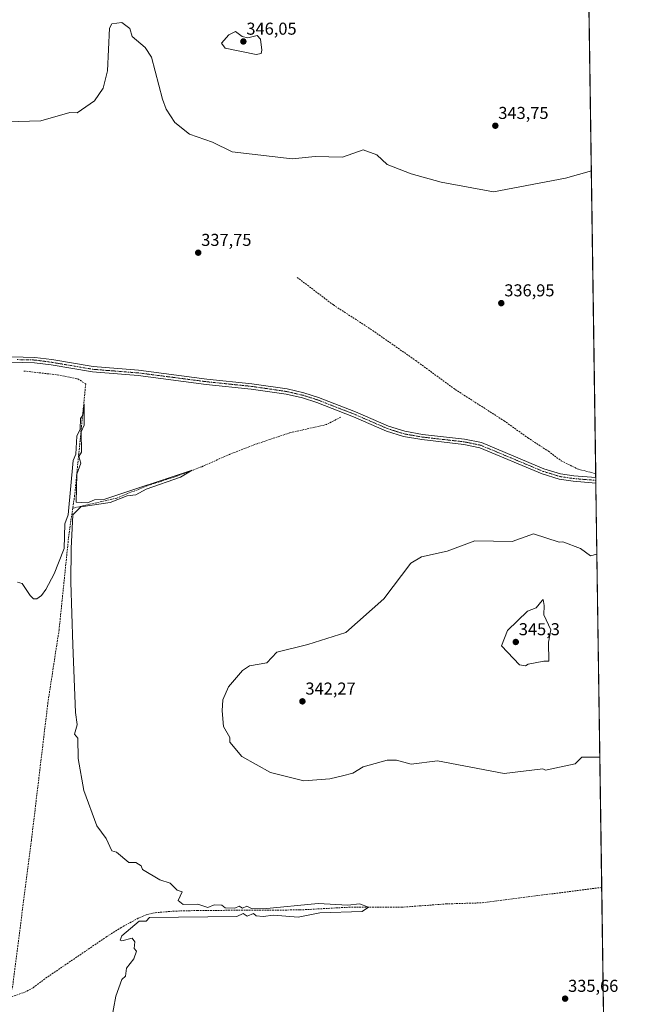
# Model space of a CAD drawing. Units: metres. Extents: x 597540 to 600996, y 4705983 to 4708345.
# Drawn here: x 600639 to 600996, y 4707270 to 4707842 of the extents above; entities that cross this region are included whole.
import ezdxf
from ezdxf.enums import TextEntityAlignment as Align

# ---------------------------------------------------------------- set-up
doc = ezdxf.new("R2010")
doc.units = ezdxf.units.M
doc.header["$MEASUREMENT"] = 0
doc.linetypes.add('TRAZO_Y_PUNTO', pattern=[1, 0.5, -0.25, 0, -0.25])
doc.linetypes.add('TRAZOSX2', pattern=[1.5, 1, -0.5])
for name, color, linetype, lineweight in [('Carátula', 7, 'Continuous', 5), ('Comarca CxS', 133, 'Continuous', 0), ('Comunidad Autónoma CxS', 142, 'Continuous', 0), ('Corriente artificial lineal', 5, 'TRAZOSX2', 13), ('Cultivos herbáceos CxS', 92, 'Continuous', 0), ('Curva de nivel normal', 36, 'Continuous', 0), ('Municipio CxS', 142, 'Continuous', 0), ('Pista no pavimentada', 254, 'Continuous', 13), ('Pista no pavimentada Cxs', 254, 'Continuous', 0), ('Pista pavimentada eje', 135, 'TRAZO_Y_PUNTO', 0), ('Provincia CxS', 1, 'Continuous', 0), ('Punto de cota en terreno', 7, 'Continuous', 0), ('Rótulo de punto de cota en terreno', 19, 'Continuous', 0)]:
    doc.layers.add(name, color=color, linetype=linetype, lineweight=lineweight)
doc.styles.add('Arial', font='txt', dxfattribs={"height": 0.2})

# ---------------------------------------------------------------- blocks, each defined once
blk = doc.blocks.new('*U150')
at = {"layer": 'Cultivos herbáceos CxS', "color": 92, "linetype": 'Continuous', "lineweight": 0}
blk.add_polyline3d([(600969.04, 4707862.99, 342.62), (600991.77, 4706294.76, 335.41)], dxfattribs=at)
blk = doc.blocks.new('*U163')
at = {"layer": 'Curva de nivel normal', "color": 36, "linetype": 'Continuous', "lineweight": 0}
blk.add_polyline3d([(600970.63, 4707753.86, 340), (600955.62, 4707749.62, 340), (600913.77, 4707741.77, 340), (600883.32, 4707747.32, 340), (600866, 4707752.2, 340), (600852, 4707757.63, 340), (600846, 4707763.16, 340), (600838.1, 4707766.1, 340), (600826, 4707761.79, 340), (600810.23, 4707762.23, 340), (600796.82, 4707760.82, 340), (600762, 4707764.88, 340), (600750.58, 4707770.58, 340), (600737.16, 4707775.16, 340), (600728.66, 4707782, 340), (600723.67, 4707789.67, 340), (600721.54, 4707795.54, 340), (600715.23, 4707820, 340), (600711.47, 4707825.47, 340), (600703.85, 4707831.85, 340), (600702.57, 4707836.57, 340), (600698, 4707840, 340), (600692, 4707839.22, 340), (600690.75, 4707836.75, 340), (600689.65, 4707812, 340), (600687, 4707802, 340), (600682, 4707794.46, 340), (600672, 4707787.65, 340), (600667.73, 4707787.73, 340), (600650.95, 4707782.95, 340), (600617.89, 4707781.89, 340)], dxfattribs=at)
blk = doc.blocks.new('*U166')
at = {"layer": 'Curva de nivel normal', "color": 36, "linetype": 'Continuous', "lineweight": 0}
for points in [[(600973.85, 4707531.19, 340), (600970.18, 4707530.18, 340), (600964.43, 4707534.43, 340), (600954, 4707538.28, 340), (600952, 4707538.13, 340), (600936.98, 4707542.98, 340), (600924.56, 4707538.56, 340), (600903, 4707539, 340), (600886.89, 4707532.89, 340), (600872, 4707529.67, 340), (600865.82, 4707526, 340), (600850, 4707505.22, 340), (600828, 4707485.73, 340), (600806, 4707478.61, 340), (600788, 4707474.3, 340), (600782.14, 4707468, 340), (600772, 4707466.28, 340), (600768, 4707463.64, 340), (600759.91, 4707454, 340), (600756.55, 4707446.55, 340), (600756.13, 4707440.13, 340), (600757.04, 4707431.04, 340), (600760.57, 4707424.57, 340), (600760.63, 4707422, 340), (600767.69, 4707413.69, 340), (600784.23, 4707404.23, 340), (600803.55, 4707399.55, 340), (600818.66, 4707400.66, 340), (600826, 4707402.42, 340), (600832, 4707404, 340), (600838, 4707407.68, 340), (600852, 4707411.55, 340), (600857.51, 4707411.51, 340), (600866, 4707409.21, 340), (600881.19, 4707411.19, 340), (600920, 4707403.76, 340), (600942.41, 4707406.41, 340), (600944, 4707405.74, 340), (600961.26, 4707409.26, 340), (600965.13, 4707413.13, 340), (600975.56, 4707413.3, 340)], [(600975.56, 4707413.3, 340)]]:
    blk.add_polyline3d(points, dxfattribs=at)
blk = doc.blocks.new('*U167')
at = {"layer": 'Curva de nivel normal', "color": 36, "linetype": 'Continuous', "lineweight": 0}
blk.add_polyline3d([(600691.69, 4707259.69, 335), (600694.46, 4707274.46, 335), (600697.88, 4707284, 335), (600700, 4707286, 335), (600700.55, 4707290.55, 335), (600704.82, 4707296, 335), (600706.42, 4707300.42, 335), (600705.09, 4707302, 335), (600705.5, 4707306, 335), (600704, 4707308, 335), (600698, 4707306.52, 335), (600696.87, 4707306.87, 335), (600698, 4707309.35, 335), (600708, 4707318.02, 335), (600712, 4707318, 335), (600714.04, 4707320.04, 335), (600764.61, 4707320.61, 335), (600768.37, 4707322.37, 335), (600770.79, 4707320.79, 335), (600774.3, 4707322.3, 335), (600776, 4707320.97, 335), (600780, 4707320.62, 335), (600786, 4707321.39, 335), (600800.36, 4707320.36, 335), (600812.86, 4707322.86, 335), (600837.48, 4707323.48, 335), (600841.19, 4707326, 335), (600836, 4707328, 335), (600829.2, 4707327.2, 335), (600812, 4707328.13, 335), (600780, 4707325.04, 335), (600773.26, 4707325.26, 335), (600770.6, 4707326.6, 335), (600768, 4707325.48, 335), (600766, 4707326.66, 335), (600763.49, 4707325.49, 335), (600758, 4707325.62, 335), (600756, 4707327.3, 335), (600751.45, 4707327.45, 335), (600747.92, 4707325.92, 335), (600742, 4707327.81, 335), (600733.55, 4707327.55, 335), (600730.7, 4707330, 335), (600732.95, 4707334.95, 335), (600730, 4707336, 335), (600726, 4707340, 335), (600720, 4707342, 335), (600710, 4707348, 335), (600709.22, 4707350, 335), (600706, 4707352, 335), (600702, 4707352, 335), (600694.9, 4707358, 335), (600692, 4707358.77, 335), (600688.72, 4707366, 335), (600683.33, 4707373.33, 335), (600675.79, 4707393.79, 335), (600672.45, 4707412.45, 335), (600672.25, 4707424.25, 335), (600670.5, 4707426.5, 335), (600672, 4707432, 335), (600671.9, 4707432.25, 335), (600671.06, 4707439.17, 335), (600669.37, 4707478.55, 335), (600668.21, 4707514.99, 335), (600668.57, 4707534.45, 335), (600669.48, 4707554, 335), (600674, 4707558.73, 335), (600691.17, 4707561.17, 335), (600701, 4707565, 335), (600706, 4707565.68, 335), (600712, 4707568.98, 335), (600732, 4707575.92, 335), (600738.8, 4707580, 335), (600688, 4707563.09, 335), (600682, 4707562.75, 335), (600678, 4707560.92, 335), (600671.42, 4707561.42, 335), (600671.7, 4707577.7, 335), (600674.07, 4707584.07, 335), (600672.95, 4707588, 335), (600674.51, 4707590.51, 335), (600674.27, 4707602.27, 335), (600676.02, 4707606.02, 335), (600676, 4707618.26, 335), (600675.28, 4707612, 335), (600673.89, 4707610, 335), (600673.79, 4707603.79, 335), (600671.81, 4707599.81, 335), (600671.28, 4707589.28, 335), (600669.64, 4707585.64, 335), (600666.76, 4707554, 335), (600664.77, 4707548.77, 335), (600664.37, 4707534.37, 335), (600663.93, 4707533.43, 335), (600658.65, 4707519.81, 335), (600653.84, 4707510.64, 335), (600651.24, 4707507.18, 335), (600648.59, 4707505.17, 335), (600646.59, 4707505.24, 335), (600644.73, 4707507.08, 335), (600639.98, 4707514.09, 335), (600637.36, 4707514.96, 335)], dxfattribs=at)
blk = doc.blocks.new('5PATER')
at = {"layer": 'Carátula', "linetype": 'Continuous', "lineweight": 5}
h = blk.add_hatch(color=250, dxfattribs=at)
edge = h.paths.add_edge_path()
edge.add_ellipse((0, 0.01), major_axis=(-1.33, -1.34), ratio=0.999422, start_angle=0, end_angle=360)

msp = doc.modelspace()

# ---------------------------------------------------------------- linework, layer by layer
at = {"layer": 'Comarca CxS', "color": 133, "linetype": 'Continuous', "lineweight": 0}
msp.add_polyline3d([(599556.35, 4708324.73, 341.59), (600962.06, 4708344.77, 379.31), (600995.59, 4706031.54, 341.04)], dxfattribs=at)
msp.add_polyline3d([(599556.35, 4708324.73, 341.59), (600962.06, 4708344.77, 379.31), (600995.59, 4706031.54, 341.04)], dxfattribs=at)
at = {"layer": 'Comunidad Autónoma CxS', "color": 142, "linetype": 'Continuous', "lineweight": 0}
msp.add_polyline3d([(600995.59, 4706031.54, 341.04), (597571.96, 4705982.75, 326.96), (597550.29, 4707530.18, 344.15), (597539.56, 4708295.97, 344.95), (599380.04, 4708322.21, 342.51), (600962.06, 4708344.77, 379.31), (600995.59, 4706031.54, 341.04)], close=True, dxfattribs=at)
msp.add_polyline3d([(600995.59, 4706031.54, 341.04), (597571.96, 4705982.75, 326.96), (597550.29, 4707530.18, 344.15), (597539.56, 4708295.97, 344.95), (599380.04, 4708322.21, 342.51), (600962.06, 4708344.77, 379.31), (600995.59, 4706031.54, 341.04)], close=True, dxfattribs=at)
at = {"layer": 'Corriente artificial lineal', "color": 5, "linetype": 'TRAZOSX2', "lineweight": 13}
for points in [[(600799.7, 4707692, 337.11), (600820.79, 4707675.97, 336.76), (600842.36, 4707661.98, 336.67), (600868.7, 4707643.61, 336.47), (600891.61, 4707626.81, 336.31), (600919.9, 4707608.68, 336.15), (600933.79, 4707598.72, 336.2), (600945.66, 4707590.99, 336.35), (600953.04, 4707585.44, 336.32), (600963.09, 4707580.47, 336.33), (600973.18, 4707577.92, 336.07)], [(600641.01, 4707637.57, 336.01), (600661.91, 4707635.17, 335.86), (600672.36, 4707632.97, 335.36), (600676.93, 4707630.06, 335.22), (600670.49, 4707565.22, 335.13), (600669.4, 4707557.89, 334.91)], [(600825.03, 4707610.74, 336.53), (600816.86, 4707606.51, 336.16), (600795.37, 4707601.64, 336), (600776.52, 4707595.35, 335.97), (600760.4, 4707589.16, 335.62), (600744.4, 4707581.98, 335.6), (600729.68, 4707576.45, 335.36), (600712.49, 4707570.87, 335.36), (600695, 4707563.76, 334.86), (600669.4, 4707557.89, 334.91)], [(600669.4, 4707557.89, 334.91), (600667.23, 4707543.22, 334.54), (600661.44, 4707487.15, 334.3), (600654.96, 4707444.89, 334.45), (600645.39, 4707365.02, 334.24), (600634.47, 4707280.01, 334.02), (600632.43, 4707273.47, 333.79)], [(600976.66, 4707337.53, 335.31), (600906.67, 4707328.58, 335.16), (600886.67, 4707327.99, 335.43), (600860.79, 4707326.06, 335.47), (600830.79, 4707326.1, 335.13), (600801.2, 4707324.46, 334.58), (600742, 4707324.16, 334.36), (600727.21, 4707323.72, 334.22), (600716.94, 4707322.81, 334.27), (600712.08, 4707321.65, 334.6), (600707.45, 4707319.66, 334.49), (600697.58, 4707314.29, 334.27), (600689.15, 4707308.97, 334.21), (600653.18, 4707284.45, 333.77), (600646.31, 4707279.22, 333.98), (600641.94, 4707276.87, 333.64), (600632.43, 4707273.47, 333.79)]]:
    msp.add_polyline3d(points, dxfattribs=at)
at = {"layer": 'Cultivos herbáceos CxS', "color": 92, "linetype": 'Continuous', "lineweight": 0}
msp.add_polyline3d([(600969.04, 4707862.99, 342.62), (600969.27, 4707847.31, 341.96), (600969.3, 4707845.3, 342.03), (600969.33, 4707843.28, 342.08), (600973.17, 4707577.92, 336.07), (600973.21, 4707575.62, 336.44), (600973.23, 4707574.06, 336.69), (600973.25, 4707572.49, 336.81), (600976.66, 4707337.53, 335.31), (600978.49, 4707210.94, 335.53), (600989.99, 4706418.08, 334.05), (600991.77, 4706294.76, 335.41)], dxfattribs=at)
at = {"layer": 'Curva de nivel normal', "color": 36, "linetype": 'Continuous', "lineweight": 0}
for points in [[(600776, 4707821.52, 345), (600778.78, 4707822, 345), (600779.26, 4707824, 345), (600778.47, 4707830.47, 345), (600776.5, 4707832.5, 345), (600771.08, 4707831.08, 345), (600767.86, 4707831.86, 345), (600764, 4707834.85, 345), (600760, 4707832.81, 345), (600755.82, 4707828, 345), (600758, 4707825.24, 345), (600776, 4707821.52, 345)], [(600932.37, 4707466.37, 345), (600934, 4707467.31, 345), (600943.05, 4707469.05, 345), (600946, 4707469.02, 345), (600945.79, 4707480, 345), (600947.2, 4707487.2, 345), (600943.03, 4707496, 345), (600943.3, 4707501.3, 345), (600942.74, 4707504.74, 345), (600942, 4707504.26, 345), (600938.67, 4707500, 345), (600933.64, 4707498, 345), (600922, 4707486.72, 345), (600918.45, 4707478, 345), (600928.95, 4707466.95, 345), (600932.37, 4707466.37, 345)]]:
    msp.add_polyline3d(points, dxfattribs=at)
at = {"layer": 'Municipio CxS', "color": 142, "linetype": 'Continuous', "lineweight": 0}
msp.add_polyline3d([(599556.35, 4708324.73, 341.59), (600962.06, 4708344.77, 379.31), (600995.59, 4706031.54, 341.04)], dxfattribs=at)
msp.add_polyline3d([(599556.35, 4708324.73, 341.59), (600962.06, 4708344.77, 379.31), (600995.59, 4706031.54, 341.04)], dxfattribs=at)
at = {"layer": 'Pista no pavimentada', "color": 254, "linetype": 'Continuous', "lineweight": 13}
for points in [[(600594.06, 4707648.3, 336.7), (600611.95, 4707646.52, 336.5), (600626.93, 4707645.99, 336.55), (600647.43, 4707645.51, 336.46), (600657.33, 4707644.2, 336.58), (600681.26, 4707640.13, 336.44), (600707.66, 4707638.03, 336.67), (600747.34, 4707632.89, 337.02), (600773.42, 4707630.2, 336.74), (600793.97, 4707627.19, 336.47), (600803.71, 4707624.95, 336.57), (600812.2, 4707622.23, 336.53), (600833.58, 4707613.93, 336.56), (600852.72, 4707605.6, 336.57), (600862.26, 4707602.56, 336.58), (600872.58, 4707600.77, 336.65), (600897, 4707597.96, 336.59), (600906.8, 4707595.96, 336.64), (600943.12, 4707580.75, 336.61), (600952.69, 4707577.8, 336.59), (600960.47, 4707576.63, 336.39), (600973.21, 4707575.62, 336.44)], [(600973.25, 4707572.49, 336.81), (600973.25, 4707572.49, 336.81), (600960.12, 4707573.53, 336.77), (600951.99, 4707574.75, 336.78), (600942.06, 4707577.82, 336.76), (600905.87, 4707592.96, 336.72), (600896.51, 4707594.87, 336.71), (600872.14, 4707597.69, 336.74), (600861.52, 4707599.52, 336.6), (600851.62, 4707602.68, 336.61), (600832.39, 4707611.04, 336.59), (600811.16, 4707619.29, 336.66), (600802.88, 4707621.95, 336.61), (600793.39, 4707624.12, 336.68), (600773.03, 4707627.1, 336.71), (600746.98, 4707629.79, 336.88), (600707.34, 4707634.93, 336.66), (600680.87, 4707637.03, 336.22), (600656.87, 4707641.11, 336.24), (600647.19, 4707642.4, 336.5), (600626.84, 4707642.87, 336.68)], [(600973.21, 4707575.62, 336.44), (600973.25, 4707572.49, 336.81)]]:
    msp.add_polyline3d(points, dxfattribs=at)
at = {"layer": 'Pista no pavimentada Cxs', "color": 254, "linetype": 'Continuous', "lineweight": 0}
msp.add_polyline3d([(600626.93, 4707645.99, 336.55), (600647.43, 4707645.51, 336.46), (600657.33, 4707644.2, 336.58), (600681.26, 4707640.13, 336.44), (600707.66, 4707638.03, 336.67), (600747.34, 4707632.89, 337.02), (600773.42, 4707630.2, 336.74), (600793.97, 4707627.19, 336.47), (600803.71, 4707624.95, 336.57), (600812.2, 4707622.23, 336.53), (600833.58, 4707613.93, 336.56), (600852.72, 4707605.6, 336.57), (600862.26, 4707602.56, 336.58), (600872.58, 4707600.77, 336.65), (600897, 4707597.96, 336.59), (600906.8, 4707595.96, 336.64), (600943.12, 4707580.75, 336.61), (600952.69, 4707577.8, 336.59), (600960.47, 4707576.63, 336.39), (600973.21, 4707575.62, 336.44), (600973.25, 4707572.49, 336.81), (600973.25, 4707572.49, 336.81), (600960.12, 4707573.53, 336.77), (600951.99, 4707574.75, 336.78), (600942.06, 4707577.82, 336.76), (600905.87, 4707592.96, 336.72), (600896.51, 4707594.87, 336.71), (600872.14, 4707597.69, 336.74), (600861.52, 4707599.52, 336.6), (600851.62, 4707602.68, 336.61), (600832.39, 4707611.04, 336.59), (600811.16, 4707619.29, 336.66), (600802.88, 4707621.95, 336.61), (600793.39, 4707624.12, 336.68), (600773.03, 4707627.1, 336.71), (600746.98, 4707629.79, 336.88), (600707.34, 4707634.93, 336.66), (600680.87, 4707637.03, 336.22), (600656.87, 4707641.11, 336.24), (600647.19, 4707642.4, 336.5), (600626.84, 4707642.87, 336.68)], dxfattribs=at)
at = {"layer": 'Pista pavimentada eje', "color": 135, "linetype": 'TRAZO_Y_PUNTO', "lineweight": 0}
msp.add_polyline3d([(600973.23, 4707574.06, 336.69), (600973.23, 4707574.06, 336.69), (600960.3, 4707575.08, 336.59), (600952.34, 4707576.28, 336.68), (600947.38, 4707577.81, 336.68), (600942.59, 4707579.29, 336.71), (600924.5, 4707586.86, 336.73), (600906.34, 4707594.46, 336.68), (600896.76, 4707596.42, 336.65), (600884.55, 4707597.82, 336.68), (600872.36, 4707599.23, 336.72), (600867.2, 4707600.13, 336.67), (600861.89, 4707601.04, 336.59), (600856.94, 4707602.62, 336.62), (600852.17, 4707604.14, 336.6), (600842.56, 4707608.32, 336.6), (600832.99, 4707612.49, 336.58), (600822.37, 4707616.61, 336.52), (600811.68, 4707620.76, 336.6), (600807.54, 4707622.09, 336.53), (600803.3, 4707623.45, 336.63), (600798.43, 4707624.57, 336.64), (600793.68, 4707625.66, 336.57), (600773.23, 4707628.65, 336.82), (600747.16, 4707631.34, 336.95), (600727.34, 4707633.91, 336.95), (600707.5, 4707636.48, 336.66), (600694.3, 4707637.53, 336.39), (600681.07, 4707638.58, 336.51), (600657.1, 4707642.66, 336.49), (600652.26, 4707643.3, 336.64), (600647.31, 4707643.96, 336.64), (600637.06, 4707644.2, 336.62)], dxfattribs=at)
at = {"layer": 'Provincia CxS', "color": 1, "linetype": 'Continuous', "lineweight": 0}
msp.add_polyline3d([(600995.59, 4706031.54, 341.04), (597571.96, 4705982.75, 326.96), (597539.56, 4708295.97, 344.95), (600962.06, 4708344.77, 379.31), (600995.59, 4706031.54, 341.04)], close=True, dxfattribs=at)
msp.add_polyline3d([(600995.59, 4706031.54, 341.04), (597571.96, 4705982.75, 326.96), (597539.56, 4708295.97, 344.95), (600962.06, 4708344.77, 379.31), (600995.59, 4706031.54, 341.04)], close=True, dxfattribs=at)

# ---------------------------------------------------------------- block references
at = {"layer": 'Cultivos herbáceos CxS', "color": 92, "linetype": 'Continuous', "lineweight": 0}
msp.add_blockref('*U150', (0, 0), dxfattribs=at)
at = {"layer": 'Curva de nivel normal', "color": 36, "linetype": 'Continuous', "lineweight": 0}
for name in ['*U163', '*U167', '*U166']:
    msp.add_blockref(name, (0, 0), dxfattribs=at)
at = {"layer": 'Punto de cota en terreno', "linetype": 'Continuous', "lineweight": 0}
for p in [(600768.5, 4707829.03, 346.05), (600914.85, 4707780.07, 343.75), (600742.27, 4707706.31, 337.75), (600918.32, 4707677, 336.95), (600926.74, 4707480.13, 345.3), (600802.8, 4707445.65, 342.27), (600955.39, 4707272.92, 335.66)]:
    msp.add_blockref('5PATER', p, dxfattribs=at)

# ---------------------------------------------------------------- texts
at = {"layer": 'Rótulo de punto de cota en terreno', "color": 19, "linetype": 'Continuous', "lineweight": 0, "style": 'Arial'}
for s, p in [('346,05', (600770.26, 4707830.79)), ('343,75', (600916.61, 4707781.83)), ('337,75', (600744.03, 4707708.07)), ('336,95', (600920.08, 4707678.76)), ('345,3', (600928.5, 4707481.89)), ('342,27', (600804.56, 4707447.41)), ('335,66', (600957.15, 4707274.68))]:
    msp.add_text(s, height=7, dxfattribs=at).set_placement(p, align=Align.BOTTOM_LEFT)

doc.saveas('drawing.dxf')
